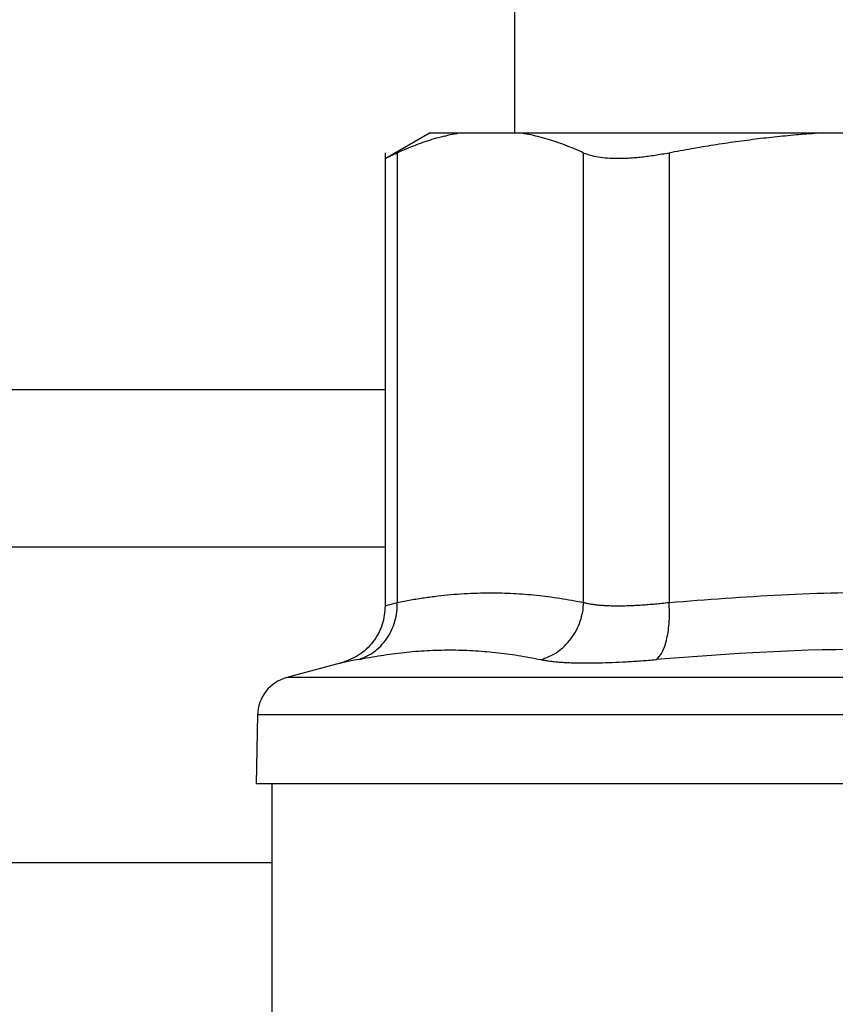
# Model space of a CAD drawing. Units: millimetres. Extents: x 17327 to 20114, y -653 to 1993.
# Drawn here: x 17670 to 17690, y 1661 to 1686 of the extents above; entities that cross this region are included whole.
import ezdxf

# ---------------------------------------------------------------- set-up
doc = ezdxf.new("R2010")
doc.units = ezdxf.units.MM
doc.layers.add('Dimensions', color=1, linetype='Continuous')
doc.styles.get("Standard").update_dxf_attribs({"font": 'arial.ttf'})
doc.dimstyles.get("Standard").update_dxf_attribs({"dimtxt": 0.18, "dimasz": 40, "dimexe": 0.18, "dimexo": 0.0625, "dimgap": 0.09, "dimtad": 0, "dimdec": 0, "dimzin": 0, "dimdsep": 46, "dimtxsty": 'Standard', "dimblk": 'ARCHTICK', "dimcen": 0.09, "dimadec": 0, "dimazin": 0, "dimtfac": 1, "dimtdec": 4, "dimtofl": 0, "dimtmove": 0, "dimatfit": 3, "dimfxl": 1, "dimtolj": 1, "dimtzin": 0, "dimarcsym": 0})

# ---------------------------------------------------------------- blocks, each defined once
blk = doc.blocks.new('_ArchTick')
at = {"color": 0, "linetype": 'ByBlock', "const_width": 0.15}
blk.add_lwpolyline([(-0.5, -0.5), (0.5, 0.5)], dxfattribs=at)
blk = doc.blocks.new('*D449')
at = {"layer": 'Defpoints', "color": 0}
for p in [(17453.513, 1770.773), (17546.108, 1770.773), (18211.571, 984.363)]:
    blk.add_point(p, dxfattribs=at)
at = {"layer": 'Dimensions', "color": 0, "lineweight": -2}
for p, q in [((17546.045, 1770.773), (17453.333, 1770.773)), ((17453.513, 1770.773), (17453.513, 1399.648)), ((17453.513, 984.363), (17453.513, 1355.488)), ((18211.508, 984.363), (17453.333, 984.363))]:
    blk.add_line(p, q, dxfattribs=at)
at = {"layer": 'Dimensions', "color": 0, "lineweight": -2, "xscale": 40, "yscale": 40, "zscale": 40}
for p, rotation in [((17453.513, 1770.773), 90), ((17453.513, 984.363), 270)]:
    blk.add_blockref('_ArchTick', p, dxfattribs=dict(at, rotation=rotation))
at = {"layer": 'Dimensions', "color": 0, "insert": (17453.513, 1377.568), "char_height": 20, "attachment_point": 5, "rotation": 90}
blk.add_mtext('\\A1;786', dxfattribs=at)

msp = doc.modelspace()

# ---------------------------------------------------------------- linework, layer by layer
at = {"color": 7, "linetype": 'Continuous', "lineweight": 25}
for p, q in [((17682.221, 1701.363), (17682.221, 1683.363)), ((17680.079, 1683.368), (17678.941, 1682.711)), ((17680.865, 1683.363), (17682.355, 1683.363)), ((17690.04, 1683.363), (17693.637, 1683.363)), ((17678.943, 1682.859), (17678.943, 1671.376)), ((17679.248, 1682.854), (17679.248, 1671.462)), ((17683.972, 1671.462), (17683.972, 1682.854)), ((17686.136, 1682.854), (17686.136, 1671.462)), ((17678.943, 1672.863), (17569.071, 1672.863)), ((17677.832, 1669.929), (17676.449, 1669.558)), ((17675.708, 1668.61), (17675.677, 1666.862)), ((17676.071, 1666.865), (17676.071, 1660.862))]:
    msp.add_line(p, q, dxfattribs=at)
at = {"color": 8, "linetype": 'Continuous', "lineweight": 25}
for p, q in [((17569.071, 1676.863), (17678.943, 1676.863)), ((17693.127, 1669.558), (17676.449, 1669.558)), ((17693.06, 1668.61), (17675.708, 1668.61)), ((17676.071, 1664.863), (17569.071, 1664.863))]:
    msp.add_line(p, q, dxfattribs=at)
at = {"color": 7, "linetype": 'Continuous', "lineweight": 25}
msp.add_arc((17676.708, 1668.593), 1, 105, 179, dxfattribs=at)
for points, knots in [([(17680.865, 1683.363), (17680.789, 1683.351), (17680.638, 1683.325), (17680.41, 1683.273), (17680.18, 1683.212), (17679.949, 1683.139), (17679.717, 1683.055), (17679.482, 1682.961), (17679.326, 1682.89), (17679.248, 1682.854)], [0, 0, 0, 0, 0.139315, 0.27974, 0.42132, 0.564096, 0.708108, 0.853397, 1, 1, 1, 1]), ([(17680.071, 1683.363), (17680.072, 1683.363), (17680.073, 1683.363), (17680.086, 1683.363), (17680.106, 1683.363), (17680.135, 1683.363), (17680.171, 1683.363), (17680.216, 1683.363), (17680.282, 1683.363), (17680.378, 1683.363), (17680.515, 1683.363), (17680.674, 1683.363), (17680.801, 1683.363), (17680.865, 1683.363)], [0, 0, 0, 0, 0.071494, 0.142916, 0.214296, 0.285664, 0.357052, 0.42849, 0.500009, 0.625071, 0.74998, 0.874901, 1, 1, 1, 1]), ([(17683.972, 1682.854), (17683.894, 1682.89), (17683.739, 1682.96), (17683.507, 1683.054), (17683.276, 1683.138), (17683.045, 1683.21), (17682.815, 1683.273), (17682.585, 1683.325), (17682.431, 1683.351), (17682.355, 1683.363)], [0, 0, 0, 0, 0.145528, 0.289713, 0.432815, 0.575109, 0.716876, 0.858407, 1, 1, 1, 1]), ([(17682.355, 1683.363), (17682.417, 1683.363), (17682.543, 1683.363), (17682.74, 1683.363), (17682.943, 1683.363), (17683.154, 1683.363), (17683.371, 1683.363), (17683.595, 1683.363), (17684.02, 1683.363), (17684.68, 1683.363), (17685.624, 1683.363), (17686.639, 1683.363), (17687.538, 1683.363), (17688.285, 1683.363), (17688.856, 1683.363), (17689.44, 1683.363), (17689.84, 1683.363), (17690.04, 1683.363)], [0, 0, 0, 0, 0.035561, 0.071087, 0.106592, 0.142091, 0.1776, 0.213133, 0.248706, 0.374331, 0.500004, 0.625629, 0.751303, 0.813508, 0.875639, 0.937776, 1, 1, 1, 1]), ([(17690.04, 1683.363), (17689.857, 1683.351), (17689.491, 1683.325), (17688.941, 1683.273), (17688.387, 1683.212), (17687.829, 1683.139), (17687.268, 1683.055), (17686.703, 1682.961), (17686.326, 1682.89), (17686.136, 1682.854)], [0, 0, 0, 0, 0.139315, 0.27974, 0.42132, 0.564096, 0.708108, 0.853397, 1, 1, 1, 1]), ([(17679.248, 1682.854), (17679.224, 1682.843), (17679.175, 1682.82), (17679.114, 1682.792), (17679.061, 1682.767), (17679.018, 1682.747), (17678.985, 1682.732), (17678.961, 1682.721), (17678.946, 1682.714), (17678.944, 1682.713), (17678.943, 1682.712)], [0, 0, 0, 0, 0.126653, 0.252412, 0.377485, 0.502086, 0.626426, 0.750718, 0.875173, 1, 1, 1, 1]), ([(17686.136, 1682.854), (17686.076, 1682.843), (17685.956, 1682.82), (17685.781, 1682.792), (17685.61, 1682.767), (17685.445, 1682.747), (17685.284, 1682.732), (17685.13, 1682.721), (17684.981, 1682.714), (17684.79, 1682.711), (17684.57, 1682.718), (17684.336, 1682.745), (17684.132, 1682.789), (17684.025, 1682.832), (17683.972, 1682.854)], [0, 0, 0, 0, 0.063212, 0.126009, 0.188497, 0.250782, 0.312968, 0.375164, 0.437472, 0.499996, 0.624449, 0.7487, 0.873601, 1, 1, 1, 1]), ([(17679.248, 1671.462), (17679.362, 1671.484), (17679.591, 1671.529), (17679.932, 1671.583), (17680.272, 1671.628), (17680.609, 1671.663), (17680.945, 1671.688), (17681.278, 1671.703), (17681.693, 1671.71), (17682.193, 1671.697), (17682.78, 1671.65), (17683.374, 1671.575), (17683.772, 1671.5), (17683.972, 1671.462)], [0, 0, 0, 0, 0.072877, 0.145257, 0.217148, 0.28856, 0.3595, 0.429978, 0.500003, 0.622824, 0.747066, 0.872776, 1, 1, 1, 1]), ([(17678.248, 1670.013), (17678.384, 1670.051), (17678.66, 1670.177), (17679.006, 1670.526), (17679.218, 1670.986), (17679.252, 1671.309), (17679.248, 1671.462)], [0.0000029, 0.0000029, 0.0000029, 0.0000029, 0.2499972, 0.4999981, 0.7499991, 1.0000025, 1.0000025, 1.0000025, 1.0000025]), ([(17682.886, 1670.013), (17683.024, 1670.051), (17683.236, 1670.146), (17683.491, 1670.352), (17683.658, 1670.54), (17683.794, 1670.756), (17683.926, 1671.067), (17683.967, 1671.309), (17683.972, 1671.462)], [0.0000044, 0.0000044, 0.0000044, 0.0000044, 0.2499918, 0.3749944, 0.499997, 0.6249996, 0.7500023, 1.0000037, 1.0000037, 1.0000037, 1.0000037]), ([(17683.972, 1671.462), (17683.997, 1671.455), (17684.049, 1671.442), (17684.138, 1671.425), (17684.235, 1671.411), (17684.34, 1671.399), (17684.453, 1671.39), (17684.574, 1671.383), (17684.702, 1671.379), (17684.837, 1671.378), (17684.98, 1671.379), (17685.128, 1671.383), (17685.283, 1671.39), (17685.444, 1671.399), (17685.61, 1671.411), (17685.781, 1671.425), (17685.956, 1671.442), (17686.076, 1671.455), (17686.136, 1671.462)], [0, 0, 0, 0, 0.062694, 0.125311, 0.187861, 0.250356, 0.312806, 0.375223, 0.437618, 0.500002, 0.562385, 0.62478, 0.687197, 0.749647, 0.812141, 0.874691, 0.937307, 1, 1, 1, 1]), ([(17685.808, 1670.013), (17685.862, 1670.051), (17685.969, 1670.177), (17686.092, 1670.526), (17686.152, 1670.986), (17686.147, 1671.309), (17686.136, 1671.462)], [0, 0, 0, 0, 0.249997, 0.499998, 0.749999, 1.000002, 1.000002, 1.000002, 1.000002]), ([(17678.943, 1671.378), (17678.929, 1671.219), (17678.898, 1670.891), (17678.654, 1670.449), (17678.29, 1670.098), (17677.982, 1669.984), (17677.832, 1669.929)], [0, 0, 0, 0, 0.243185, 0.5, 0.756814, 1, 1, 1, 1]), ([(17678.248, 1670.013), (17678.347, 1670.033), (17678.543, 1670.071), (17678.837, 1670.12), (17679.129, 1670.162), (17679.517, 1670.209), (17680.003, 1670.248), (17680.583, 1670.263), (17681.161, 1670.248), (17681.737, 1670.2), (17682.313, 1670.125), (17682.694, 1670.051), (17682.886, 1670.013)], [0, 0, 0, 0, 0.063041, 0.125677, 0.188062, 0.250353, 0.375381, 0.500001, 0.624622, 0.749649, 0.874324, 1, 1, 1, 1]), ([(17682.886, 1670.013), (17682.917, 1670.007), (17682.978, 1669.995), (17683.083, 1669.98), (17683.195, 1669.966), (17683.317, 1669.955), (17683.447, 1669.945), (17683.586, 1669.938), (17683.733, 1669.933), (17683.889, 1669.93), (17684.096, 1669.928), (17684.362, 1669.931), (17684.695, 1669.941), (17685.048, 1669.958), (17685.419, 1669.982), (17685.678, 1670.003), (17685.808, 1670.013)], [0, 0, 0, 0, 0.0560084, 0.1118028, 0.1674303, 0.222938, 0.2783727, 0.3337811, 0.3892095, 0.4447037, 0.500309, 0.6003679, 0.7000989, 0.7997671, 0.8996428, 1, 1, 1, 1]), ([(17692.938, 1666.863), (17691.987, 1666.863), (17689.556, 1666.863), (17685.996, 1666.863), (17682.422, 1666.863), (17679.492, 1666.863), (17677.329, 1666.863), (17675.939, 1666.863), (17675.764, 1666.863), (17675.677, 1666.863)], [0, 0, 0, 0, 0.0967211, 0.2472676, 0.3978141, 0.5483605, 0.698907, 0.8494535, 1, 1, 1, 1])]:
    msp.add_open_spline(points, degree=3, knots=knots, dxfattribs=at)
at = {"color": 8, "linetype": 'Continuous', "lineweight": 25}
for points, knots in [([(17686.136, 1671.462), (17688.037, 1671.609), (17690.416, 1671.793), (17692.794, 1671.67), (17693.272, 1671.645)], [0, 0, 0, 0, 0.799025, 1, 1, 1, 1]), ([(17678.943, 1671.378), (17678.943, 1671.378), (17678.918, 1671.371), (17678.999, 1671.393), (17679.165, 1671.439), (17679.248, 1671.462)], [0, 0, 0, 0, 0.000408, 0.499494, 1, 1, 1, 1]), ([(17693.17, 1670.181), (17692.584, 1670.213), (17690.135, 1670.346), (17687.678, 1670.157), (17685.808, 1670.013)], [0, 0, 0, 0, 0.239115, 1, 1, 1, 1]), ([(17678.248, 1670.013), (17678.135, 1669.99), (17677.908, 1669.944), (17677.797, 1669.922), (17677.832, 1669.929), (17677.832, 1669.929)], [0, 0, 0, 0, 0.500204, 0.999484, 1, 1, 1, 1])]:
    msp.add_open_spline(points, degree=3, knots=knots, dxfattribs=at)

# ---------------------------------------------------------------- dimensions: what is measured, and where the dimension line sits
at = {"layer": 'Dimensions'}
dim = msp.add_linear_dim(base=(17453.513, 1770.773), p1=(18211.571, 984.363), p2=(17546.108, 1770.773), angle=90, dimstyle='Standard', override={"dimtxt": 20}, dxfattribs=at)
dim.commit()
dim.dimension.update_dxf_attribs({"geometry": '*D449', "text_midpoint": (17453.513, 1377.568)})

doc.saveas('drawing.dxf')
